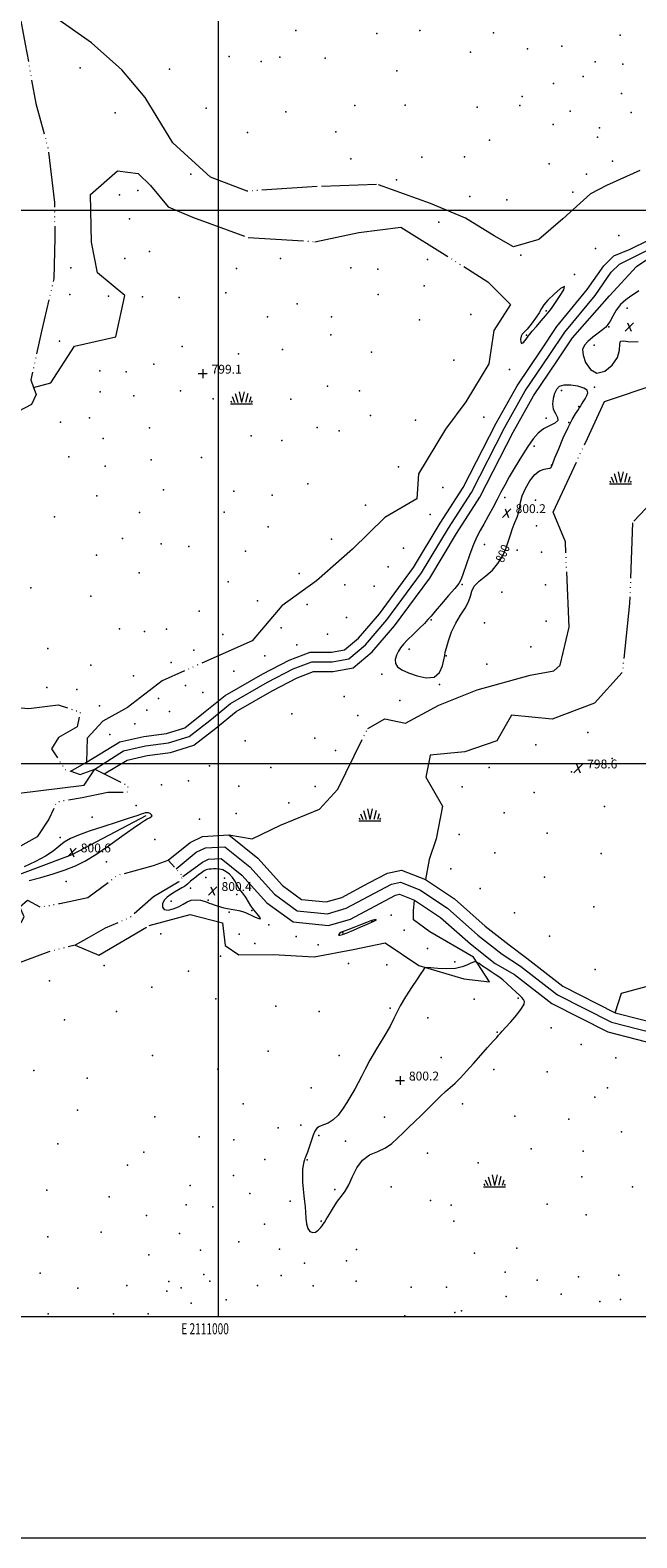
# Model space of a CAD drawing. Extents: x 2109800 to 2112700, y 294800 to 297700.
# Drawn here: x 2110830 to 2111378, y 294800 to 296163 of the extents above; entities that cross this region are included whole.
import ezdxf
from ezdxf.enums import TextEntityAlignment as Align

# ---------------------------------------------------------------- set-up
doc = ezdxf.new("R2010")
doc.units = 0
doc.header["$MEASUREMENT"] = 0
doc.linetypes.add('rvrstm', pattern=[117.1, 50, -3.9, 0.5, -3.9, 0.5, -3.9, 0.5, -3.9, 50])
for name, color, linetype, lineweight in [('BREAKLINE DTM HARD', 7, 'Continuous', 0), ('CONTOUR INDEX', 41, 'Continuous', 13), ('CONTOUR INDEX LABEL', 244, 'Continuous', 0), ('GRID LINE', 7, 'Continuous', 0), ('GRID TEXT', 7, 'Continuous', 0), ('LAKE', 132, 'rvrstm', 13), ('MARSH - SWAMP OUTLINE', 122, 'rvrstm', 0), ('MARSH - SWAMP SYMBOL', 171, 'Continuous', 0), ('SPOT ELEVATION', 7, 'Continuous', 0), ('SPOT ELEVATION DTM', 2, 'Continuous', 13), ('SPOT ELEVATION OBSCURED', 1, 'Continuous', 13), ('STREAM - RIVER CENTERLINE', 11, 'Continuous', 0), ('STREAM - RIVER DOUBLE LINE', 5, 'Continuous', 0)]:
    doc.layers.add(name, color=color, linetype=linetype, lineweight=lineweight)
doc.styles.add('Style-WORKING', font='WORKING.shx')

# ---------------------------------------------------------------- blocks, each defined once
blk = doc.blocks.new('SWAMP')
at = {"layer": 'MARSH - SWAMP SYMBOL'}
for p, q in [((-9.9, 0), (10.1, 0)), ((-9.6, 2.7), (-8.8, 1.2)), ((-8.4, 6.4), (-6.1, 1.2)), ((-5.7, 9.2), (-3.1, 1.2)), ((-2.1, 10.8), (0, 1.2)), ((2.4, 10.8), (0.1, 1.2)), ((5.8, 9.3), (3.7, 1.2)), ((8.6, 6.2), (7, 1.2)), ((9.7, 2.5), (8.9, 1.2))]:
    blk.add_line(p, q, dxfattribs=at)
blk = doc.blocks.new('HSPOT')
at = {"layer": 'SPOT ELEVATION OBSCURED'}
for p, q in [((-4, 0), (4, 0)), ((0, 4), (0, -4))]:
    blk.add_line(p, q, dxfattribs=at)
blk = doc.blocks.new('SPOT')
at = {"layer": 'SPOT ELEVATION'}
for p, q in [((-3.9, -3.9), (3.8, 3.8)), ((-1.6, 3.8), (1.7, -3.9))]:
    blk.add_line(p, q, dxfattribs=at)

msp = doc.modelspace()

# ---------------------------------------------------------------- linework, layer by layer
at = {"layer": 'BREAKLINE DTM HARD'}
msp.add_polyline3d([(2110739.57, 295389.02, 800.21), (2110801.96, 295393.15, 800.33), (2110867.89, 295417.67, 800.67), (2110935.02, 295452.95, 800.1)], dxfattribs=at)
at = {"layer": 'CONTOUR INDEX', "elevation": 800, "flags": 128}
for points in [[(2111289.99, 295907.506), (2111286.706, 295902.537), (2111282.781, 295897.18), (2111279.107, 295892.685), (2111276.397, 295889.913), (2111274.629, 295888.162), (2111273.6, 295886.338), (2111273.153, 295883.73), (2111273.308, 295881.148), (2111274.129, 295879.785), (2111275.598, 295880.453), (2111277.355, 295882.443), (2111278.953, 295884.668), (2111280.15, 295886.374), (2111281.503, 295888.142), (2111283.771, 295890.889), (2111287.418, 295895.183), (2111291.72, 295900.212), (2111295.662, 295904.82), (2111298.562, 295908.272), (2111301.086, 295911.523), (2111304.234, 295915.954), (2111308.468, 295922.247), (2111312.091, 295928.306), (2111312.861, 295931.34), (2111309.358, 295929.46), (2111303.425, 295924.395), (2111297.722, 295918.778), (2111294.221, 295914.594), (2111292.135, 295911.25), (2111289.99, 295907.506)], [(2111379.983, 295927.473), (2111376.99, 295925.335), (2111372.867, 295922.673), (2111368.111, 295919.318), (2111363.463, 295915.067), (2111359.528, 295909.908), (2111356.38, 295904.592), (2111353.953, 295900.06), (2111352.071, 295896.943), (2111350.092, 295894.639), (2111347.26, 295892.235), (2111343.11, 295889.054), (2111338.341, 295885.368), (2111333.943, 295881.681), (2111330.784, 295878.264), (2111329.243, 295874.441), (2111329.575, 295869.3), (2111331.953, 295862.526), (2111336.219, 295856.191), (2111342.128, 295852.964), (2111349.196, 295854.717), (2111355.975, 295860.142), (2111360.773, 295867.135), (2111362.535, 295873.791), (2111362.734, 295879.009), (2111363.477, 295881.885), (2111366.482, 295882.036), (2111371.908, 295881.145), (2111379.526, 295881.414)], [(2111316.028, 295803.84), (2111319.749, 295811.049), (2111322.726, 295816.046), (2111324.878, 295819.307), (2111326.224, 295821.35), (2111327.183, 295822.849), (2111328.27, 295824.522), (2111329.842, 295826.896), (2111331.614, 295829.738), (2111333.137, 295832.628), (2111333.914, 295835.222), (2111333.25, 295837.485), (2111330.397, 295839.461), (2111325.021, 295841.119), (2111318.435, 295842.14), (2111312.363, 295842.134), (2111308.133, 295840.801), (2111305.485, 295838.216), (2111303.761, 295834.549), (2111302.492, 295830.029), (2111301.953, 295825.137), (2111302.61, 295820.415), (2111304.566, 295816.306), (2111306.487, 295812.86), (2111306.676, 295810.023), (2111303.958, 295807.665), (2111299.234, 295805.34), (2111293.921, 295802.52), (2111289.105, 295798.705), (2111284.529, 295793.494), (2111279.604, 295786.513), (2111273.966, 295777.68), (2111268.152, 295768.089), (2111262.926, 295759.127), (2111258.813, 295751.768), (2111255.376, 295745.344), (2111251.94, 295738.776), (2111248.019, 295731.319), (2111243.877, 295723.574), (2111239.968, 295716.48), (2111236.612, 295710.586), (2111233.589, 295704.894), (2111230.547, 295698.019), (2111227.266, 295689.142), (2111224.062, 295679.714), (2111221.386, 295671.754), (2111219.416, 295666.594), (2111217.252, 295662.832), (2111213.722, 295658.378), (2111208.126, 295651.801), (2111201.657, 295644.29), (2111195.98, 295637.687), (2111192.239, 295633.282), (2111189.489, 295630.134), (2111186.263, 295626.75), (2111181.536, 295622.058), (2111176.058, 295616.69), (2111171.022, 295611.702), (2111167.335, 295607.856), (2111164.761, 295604.736), (2111162.775, 295601.632), (2111161.041, 295598.028), (2111159.968, 295594.189), (2111160.151, 295590.576), (2111162.1, 295587.513), (2111165.993, 295584.782), (2111171.926, 295582.028), (2111179.703, 295579.198), (2111187.982, 295577.44), (2111195.13, 295578.201), (2111199.905, 295582.33), (2111202.614, 295588.269), (2111203.955, 295593.858), (2111204.601, 295597.595), (2111205.137, 295600.606), (2111206.125, 295604.672), (2111208.021, 295611.058), (2111210.854, 295618.96), (2111214.547, 295627.054), (2111218.884, 295634.274), (2111223.091, 295640.576), (2111226.255, 295646.173), (2111227.872, 295651.261), (2111229.067, 295655.984), (2111231.373, 295660.475), (2111235.857, 295664.897), (2111241.718, 295669.557), (2111247.685, 295674.795), (2111252.722, 295680.829), (2111256.715, 295687.38), (2111259.783, 295694.046), (2111262.089, 295700.486), (2111263.978, 295706.612), (2111265.84, 295712.394), (2111267.929, 295717.807), (2111269.963, 295722.831), (2111271.521, 295727.445), (2111272.391, 295731.751), (2111273.183, 295736.326), (2111274.713, 295741.869), (2111277.577, 295748.711), (2111281.483, 295755.723), (2111285.92, 295761.41), (2111290.386, 295764.686), (2111294.415, 295766.107), (2111297.55, 295766.639), (2111299.48, 295767.088), (2111300.481, 295767.614), (2111300.974, 295768.215), (2111301.401, 295769.106), (2111302.305, 295771.352), (2111304.25, 295776.235), (2111307.579, 295784.455), (2111311.757, 295794.391), (2111316.028, 295803.84)], [(2110829.287, 295394.268), (2110839.653, 295397.105), (2110850.996, 295400.385), (2110861.775, 295403.85), (2110870.969, 295407.425), (2110879.625, 295411.77), (2110889.306, 295417.726), (2110900.942, 295425.687), (2110912.934, 295434.24), (2110923.048, 295441.524), (2110929.647, 295446.151), (2110933.48, 295448.626), (2110935.891, 295449.929), (2110937.933, 295450.897), (2110939.496, 295451.791), (2110940.177, 295452.729), (2110939.723, 295453.768), (2110938.481, 295454.732), (2110936.947, 295455.383), (2110935.505, 295455.547), (2110934.091, 295455.306), (2110932.528, 295454.805), (2110930.433, 295454.091), (2110926.594, 295452.824), (2110919.592, 295450.567), (2110908.676, 295447.081), (2110895.765, 295442.914), (2110883.443, 295438.813), (2110873.737, 295435.322), (2110866.441, 295432.174), (2110860.788, 295428.9), (2110855.934, 295425.127), (2110850.718, 295420.857), (2110843.899, 295416.191), (2110834.77, 295411.311), (2110824.754, 295406.738)], [(2110975.679, 295376.519), (2110979.805, 295376.847), (2110983.914, 295376.341), (2110987.424, 295375.483), (2110989.947, 295374.66), (2110991.882, 295373.883), (2110993.827, 295373.072), (2110996.244, 295372.172), (2110999.057, 295371.233), (2111002.059, 295370.335), (2111005.094, 295369.539), (2111008.224, 295368.842), (2111011.564, 295368.226), (2111015.152, 295367.661), (2111018.714, 295367.068), (2111021.898, 295366.358), (2111024.504, 295365.446), (2111026.953, 295364.274), (2111029.82, 295362.79), (2111033.369, 295361.079), (2111036.622, 295359.772), (2111038.295, 295359.635), (2111037.51, 295361.205), (2111035.037, 295364.095), (2111032.052, 295367.684), (2111029.49, 295371.432), (2111027.312, 295375.096), (2111025.233, 295378.513), (2111023.042, 295381.587), (2111020.819, 295384.49), (2111018.716, 295387.463), (2111016.816, 295390.67), (2111014.924, 295393.966), (2111012.775, 295397.128), (2111010.18, 295399.943), (2111007.251, 295402.232), (2111004.174, 295403.827), (2111001.127, 295404.634), (2110998.249, 295404.861), (2110995.665, 295404.792), (2110993.479, 295404.66), (2110991.684, 295404.491), (2110990.248, 295404.257), (2110989.093, 295403.915), (2110987.952, 295403.346), (2110986.512, 295402.415), (2110984.551, 295401.032), (2110982.205, 295399.306), (2110979.701, 295397.388), (2110977.26, 295395.438), (2110975.083, 295393.62), (2110973.365, 295392.103), (2110972.179, 295390.978), (2110971.097, 295390.027), (2110969.567, 295388.954), (2110967.181, 295387.531), (2110964.102, 295385.791), (2110960.636, 295383.837), (2110957.1, 295381.724), (2110953.853, 295379.324), (2110951.265, 295376.463), (2110949.706, 295373.136), (2110949.551, 295370.017), (2110951.175, 295367.951), (2110954.721, 295367.558), (2110959.394, 295368.573), (2110964.168, 295370.507), (2110968.268, 295372.856), (2110971.939, 295375.054), (2110975.679, 295376.519)], [(2111139.926, 295357.079), (2111141.27, 295357.696), (2111142.52, 295358.356), (2111143.06, 295358.814), (2111142.481, 295358.894), (2111141.192, 295358.694), (2111139.805, 295358.377), (2111138.663, 295358.026), (2111137.015, 295357.393), (2111133.84, 295356.15), (2111128.562, 295354.126), (2111122.398, 295351.789), (2111117.014, 295349.768), (2111113.648, 295348.514), (2111111.847, 295347.79), (2111110.732, 295347.179), (2111109.645, 295346.382), (2111108.819, 295345.556), (2111108.708, 295344.973), (2111109.737, 295344.89), (2111112.214, 295345.512), (2111116.421, 295347.032), (2111122.333, 295349.482), (2111128.72, 295352.261), (2111134.05, 295354.606), (2111137.216, 295355.966), (2111138.829, 295356.626), (2111139.926, 295357.079)], [(2111254.215, 295255.368), (2111255.047, 295256.294), (2111256.556, 295257.969), (2111259.504, 295261.244), (2111264.262, 295266.57), (2111269.646, 295272.829), (2111274.085, 295278.508), (2111276.375, 295282.46), (2111276.783, 295285.004), (2111275.948, 295286.826), (2111274.387, 295288.558), (2111272.132, 295290.613), (2111269.099, 295293.349), (2111265.298, 295296.947), (2111261.131, 295300.884), (2111257.095, 295304.46), (2111253.536, 295307.184), (2111250.189, 295309.396), (2111246.634, 295311.646), (2111242.645, 295314.297), (2111238.765, 295316.97), (2111235.73, 295319.098), (2111234.034, 295320.269), (2111233.214, 295320.689), (2111232.568, 295320.719), (2111231.502, 295320.618), (2111229.857, 295320.238), (2111227.583, 295319.33), (2111224.553, 295317.788), (2111220.326, 295316.09), (2111214.387, 295314.855), (2111206.618, 295314.525), (2111198.509, 295314.826), (2111191.948, 295315.304), (2111188.294, 295315.557), (2111186.775, 295315.388), (2111186.09, 295314.654), (2111185.074, 295313.114), (2111183.107, 295310.156), (2111179.707, 295305.068), (2111174.699, 295297.555), (2111169.133, 295288.968), (2111164.37, 295281.071), (2111161.278, 295275.016), (2111158.768, 295269.499), (2111155.261, 295262.605), (2111149.698, 295253.06), (2111143.104, 295242.166), (2111137.022, 295231.867), (2111132.599, 295223.635), (2111129.392, 295217.059), (2111126.558, 295211.257), (2111123.417, 295205.491), (2111119.923, 295199.611), (2111116.19, 295193.612), (2111112.304, 295187.598), (2111108.23, 295182.106), (2111103.903, 295177.781), (2111099.359, 295175.035), (2111095.035, 295173.356), (2111091.467, 295171.998), (2111089.01, 295170.272), (2111087.286, 295167.714), (2111085.738, 295163.916), (2111083.955, 295158.75), (2111082.124, 295153.202), (2111080.579, 295148.534), (2111079.567, 295145.682), (2111078.975, 295144.255), (2111078.604, 295143.533), (2111078.276, 295142.85), (2111077.904, 295141.768), (2111077.424, 295139.903), (2111076.821, 295136.945), (2111076.277, 295132.872), (2111076.023, 295127.737), (2111076.217, 295121.694), (2111076.735, 295115.313), (2111077.382, 295109.27), (2111077.99, 295104.032), (2111078.504, 295099.246), (2111078.895, 295094.356), (2111079.204, 295089.032), (2111079.736, 295083.854), (2111080.866, 295079.634), (2111082.834, 295077.017), (2111085.353, 295076.001), (2111088.006, 295076.417), (2111090.422, 295078.005), (2111092.435, 295080.135), (2111093.926, 295082.083), (2111094.908, 295083.429), (2111095.914, 295084.966), (2111097.606, 295087.79), (2111100.443, 295092.602), (2111104.06, 295098.518), (2111107.886, 295104.259), (2111111.467, 295108.97), (2111114.809, 295113.493), (2111118.034, 295119.094), (2111121.34, 295126.541), (2111125.229, 295134.607), (2111130.28, 295141.57), (2111136.807, 295146.218), (2111144.059, 295149.395), (2111151.021, 295152.456), (2111156.938, 295156.453), (2111162.094, 295161.219), (2111167.033, 295166.28), (2111172.205, 295171.29), (2111177.694, 295176.413), (2111183.49, 295181.936), (2111189.515, 295187.984), (2111195.425, 295194.014), (2111200.807, 295199.316), (2111205.409, 295203.448), (2111209.604, 295207.032), (2111213.926, 295210.957), (2111218.817, 295215.932), (2111224.35, 295221.952), (2111230.508, 295228.83), (2111237.121, 295236.239), (2111243.416, 295243.288), (2111248.469, 295248.944), (2111251.626, 295252.476), (2111253.309, 295254.358), (2111254.215, 295255.368)]]:
    msp.add_lwpolyline(points, dxfattribs=at)
at = {"layer": 'GRID LINE', "flags": 128}
for points in [[(2109800, 294800), (2112700, 294800), (2112700, 297700), (2109800, 297700), (2109800, 294800)], [(2110000, 295000), (2112500, 295000), (2112500, 297500), (2110000, 297500), (2110000, 295000)], [(2111000, 297500), (2111000, 295000)], [(2112500, 296000), (2110000, 296000)], [(2110000, 295500), (2112500, 295500)]]:
    msp.add_lwpolyline(points, dxfattribs=at)
at = {"layer": 'LAKE', "elevation": 799.08, "flags": 128}
msp.add_lwpolyline([(2110363.73, 296163.29), (2110363.83, 296163.21), (2110377.8, 296166.61), (2110403.1, 296193.66), (2110419.32, 296220.77), (2110437.57, 296236), (2110447.32, 296233.84), (2110456.97, 296215.64), (2110483.44, 296208.49), (2110504.4, 296211.84), (2110533.66, 296205.37), (2110541.29, 296198.34), (2110548.21, 296189.23), (2110569.17, 296193.98), (2110578.28, 296200.2), (2110574.92, 296219.76), (2110567.38, 296240.04), (2110551.38, 296247.82), (2110534.61, 296244.44), (2110526.28, 296251.47), (2110532.02, 296275.86), (2110545.64, 296330.89), (2110574.32, 296341.87), (2110593.8, 296332.67), (2110608.97, 296304.66), (2110612.36, 296289.29), (2110620.61, 296270.4), (2110635.94, 296268.2), (2110654.03, 296259.71), (2110660.98, 296254.78), (2110667.89, 296244.27), (2110673.43, 296238.66), (2110681.84, 296244.18), (2110668.78, 296274.97), (2110651, 296330.21), (2110642.92, 296374.92), (2110627.07, 296406.42), (2110607.26, 296472.14), (2110588.82, 296532.97), (2110579.12, 296543.5), (2110576.44, 296560.96), (2110568.26, 296591.71), (2110550.35, 296627.42), (2110536.44, 296634.49), (2110529.48, 296635.93), (2110531.66, 296650.57), (2110540.02, 296647.72), (2110549.07, 296644.87), (2110565.9, 296657.32), (2110580.65, 296671.88), (2110582.18, 296693.5), (2110563.42, 296706.18), (2110555.09, 296712.52), (2110552.42, 296730.68), (2110564.56, 296773.16), (2110569.59, 296796.15), (2110581.66, 296828.87), (2110591.83, 296890.21), (2110597.49, 296902.04), (2110607.47, 296934.07), (2110619.32, 296954.75), (2110642.55, 296952.33), (2110668.17, 296968.6), (2110699.4, 296976.9), (2110725.07, 297000.55), (2110750.55, 296995.28), (2110778.87, 296991.13), (2110799.29, 296992.7), (2110808.28, 296979.6), (2110860.94, 296970.19), (2110883.98, 296964.37), (2110922.34, 296960.64), (2110952.97, 296950.67), (2110972.48, 296945.66), (2110984.98, 296936.5), (2110989.69, 296909.96), (2110999.32, 296888.26), (2111006.28, 296884.73), (2111018.19, 296892.33), (2111026.61, 296899.25), (2111044.13, 296912.4), (2111053.26, 296921.41), (2111060.24, 296920.67), (2111076.98, 296905.56), (2111098.39, 296886.23), (2111140.7, 296846.88), (2111156, 296838.4), (2111169.98, 296842.5), (2111183.25, 296844.51), (2111211.75, 296828.27), (2111231.92, 296817.68), (2111238.08, 296798.8), (2111250.57, 296788.95), (2111316.6, 296748.05), (2111324.2, 296736.14), (2111333.93, 296731.19), (2111343.01, 296731.83), (2111352.11, 296737.35), (2111368.18, 296740.04), (2111384.14, 296726.68), (2111389.69, 296721.06), (2111403.57, 296709.1), (2111412.57, 296697.88), (2111422.98, 296690.14), (2111432.78, 296694.26), (2111448.16, 296699.74), (2111458.65, 296702.47), (2111471.88, 296698.2), (2111480.91, 296692.55), (2111481.55, 296683.48), (2111473.13, 296676.56), (2111470.3, 296670.29), (2111477.88, 296655.59), (2111478.48, 296639.54), (2111483.38, 296635.63), (2111488.19, 296631.8), (2111505.74, 296637.3), (2111525.71, 296632.77), (2111544.99, 296619.5), (2111570.52, 296605.56), (2111601.76, 296603.45), (2111617.38, 296602.08), (2111620.45, 296595.18), (2111619.76, 296585.19), (2111615.31, 296576.47), (2111587.13, 296569.8), (2111555.87, 296568.78), (2111512.08, 296565.98), (2111486.39, 296568.31), (2111483.45, 296568.42), (2111463.37, 296569.16), (2111448.03, 296572.05), (2111431.94, 296565.88), (2111423.56, 296563.84), (2111398.52, 296575.86), (2111381.05, 296572.49), (2111359.44, 296576.12), (2111332.32, 296590.94), (2111310.73, 296596.67), (2111269.69, 296616.47), (2111246.04, 296628.49), (2111218.94, 296645.41), (2111213.46, 296661.49), (2111204.47, 296673.41), (2111185.7, 296684.7), (2111159.33, 296706.5), (2111146.8, 296711.47), (2111128.77, 296728.33), (2111119.11, 296745.14), (2111097.63, 296769), (2111087.93, 296779.53), (2111068.49, 296795.01), (2111015.67, 296827.45), (2110963.53, 296856.4), (2110921.79, 296876.21), (2110892.53, 296884.07), (2110857.65, 296885), (2110820.68, 296886.63), (2110768.34, 296885.58), (2110733.44, 296883.71), (2110726.44, 296880.96), (2110719.43, 296875.43), (2110713.02, 296855.93), (2110712.37, 296845.52), (2110711.46, 296830.82), (2110705.66, 296797.37), (2110684.48, 296759.13), (2110676, 296741.74), (2110677.76, 296690.09), (2110680.9, 296637.74), (2110695.17, 296577.63), (2110713.1, 296545.42), (2110733.01, 296494.35), (2110740.37, 296446.16), (2110766.4, 296371.33), (2110772.63, 296363.61), (2110780.34, 296369.84), (2110788.15, 296390.03), (2110792.46, 296409.54), (2110814.82, 296413.58), (2110841.2, 296392.47), (2110856.43, 296374.23), (2110857.66, 296349.1), (2110844.96, 296327.56), (2110834.37, 296307.39), (2110823.86, 296301.18), (2110800.22, 296313.89), (2110781.43, 296321.69), (2110775.13, 296318.94), (2110774.34, 296304.29), (2110781.18, 296283.31), (2110789.33, 296249.77), (2110791.9, 296214.86), (2110802.34, 296210.61), (2110818.93, 296186.77), (2110819.99, 296181.05), (2110825.67, 296150.45), (2110835.09, 296096.66), (2110846, 296057.51), (2110851.96, 296007.23), (2110852.45, 295975.13), (2110851.51, 295938.15), (2110840.74, 295892.17), (2110830.68, 295846.88), (2110833.19, 295839.94), (2110835.48, 295833.59), (2110831.23, 295824.55), (2110819.33, 295818.34), (2110806.67, 295803.08), (2110789.01, 295769.7), (2110765.07, 295736.36), (2110729.92, 295696.12), (2110696.25, 295669.12), (2110677.99, 295651.1), (2110670.22, 295635.8), (2110675.78, 295632.97), (2110686.24, 295631.51), (2110692.47, 295623.79), (2110692.41, 295615.42), (2110677.06, 295614.12), (2110663.1, 295613.51), (2110651.2, 295608.71), (2110646.28, 295602.46), (2110643.41, 295589.92), (2110636.38, 295582.29), (2110637.01, 295571.82), (2110642.74, 295564.68), (2110653.02, 295566.83), (2110668.37, 295564.94), (2110686.51, 295565.22), (2110716.28, 295548.92), (2110737.28, 295539.07), (2110758.14, 295529.16), (2110789.54, 295528.96), (2110794.49, 295539.39), (2110805.04, 295551.89), (2110828.75, 295549.64), (2110855.29, 295552.96), (2110875.48, 295546.55), (2110872.61, 295533.31), (2110855.8, 295523.65), (2110849.45, 295513.22), (2110861.19, 295495), (2110866.89, 295492.97), (2110875.12, 295490.03), (2110888.41, 295494.83), (2110896.92, 295490.6), (2110918.31, 295479.98), (2110917.58, 295473.7), (2110900.13, 295473.82), (2110877.07, 295469.08), (2110854.02, 295465.04), (2110846.94, 295449.74), (2110836.37, 295433.76), (2110800.66, 295413.76), (2110760.83, 295405.64), (2110729.41, 295402.35), (2110716.77, 295389.88), (2110715.34, 295384.3), (2110721.58, 295378.68), (2110735.53, 295377.2), (2110749.47, 295375.01), (2110759.24, 295374.95), (2110760.57, 295365.87), (2110752.14, 295356.15), (2110755.55, 295344.97), (2110766.74, 295348.38), (2110782.2, 295365.03), (2110790.6, 295369.16), (2110802.46, 295369.09), (2110801.72, 295362.81), (2110798.17, 295352.37), (2110805.11, 295346.74), (2110821.92, 295356.4), (2110824.74, 295361.27), (2110820.61, 295370.36), (2110827.63, 295376.6), (2110839.45, 295370.24), (2110856.92, 295373.62), (2110882.07, 295379.04), (2110909.42, 295399.09), (2110941.57, 295407.96), (2110954.86, 295412.76), (2110961.86, 295404.92), (2110968.02, 295398.02), (2110964.5, 295393.16), (2110941.38, 295379.35), (2110921.03, 295361.34), (2110897.94, 295351.03), (2110883.23, 295342.75), (2110870.63, 295335.85), (2110846.86, 295329.73), (2110815.39, 295318.07), (2110789.52, 295309.86), (2110765.74, 295301.64), (2110738.5, 295298.33), (2110733.54, 295286.5), (2110718.82, 295275.43), (2110687.4, 295272.84), (2110663.74, 295282.77), (2110637.31, 295295.5), (2110624.1, 295302.56), (2110599.78, 295319.47), (2110595.69, 295333.45), (2110600.69, 295352.26), (2110619.64, 295368.88), (2110636.41, 295371.56), (2110644.01, 295360.35), (2110655.06, 295342.83), (2110673.13, 295332.25), (2110682.93, 295336.37), (2110687.2, 295348.9), (2110693.54, 295358.63), (2110700.53, 295360.68), (2110703.4, 295372.52), (2110693.66, 295377.47), (2110679.68, 295373.37), (2110669.94, 295378.32), (2110672.84, 295395.05), (2110679.86, 295401.28), (2110683.38, 295406.15), (2110683.42, 295411.73), (2110675.04, 295411.78), (2110660.36, 295406.99), (2110630.28, 295396.02), (2110610.68, 295386.38), (2110593.96, 295390.68), (2110561.9, 295395.77), (2110546.57, 295399.36), (2110532.62, 295399.45), (2110527.73, 295398.78), (2110524.25, 295400.2), (2110527.76, 295402.97), (2110536.16, 295407.1), (2110546.66, 295412.62), (2110547.4, 295419.59), (2110539.74, 295422.43), (2110525.08, 295420.43), (2110511.82, 295420.52), (2110498.58, 295422.7), (2110483.98, 295431.16), (2110468.02, 295445.22), (2110443.85, 295483.76), (2110398.8, 295530.8), (2110354.46, 295579.93), (2110339.88, 295591.19), (2110321.86, 295610.85), (2110306.55, 295617.23), (2110286.36, 295622.94), (2110264.13, 295639.13), (2110220.43, 295679.19), (2110180.26, 295724.81), (2110164.34, 295745.14), (2110144.9, 295759.92), (2110129.66, 295776.77), (2110113.24, 295827.12), (2110114.1, 295852.93), (2110132.43, 295881.42), (2110156.31, 295904.99), (2110173.13, 295917.44), (2110185.8, 295934.1), (2110190.79, 295950.82), (2110189.53, 295971.76), (2110186.83, 295985.03), (2110184.76, 295989.23), (2110206.51, 296007.23), (2110216.89, 295993.91), (2110227.28, 295991.56), (2110246.25, 296001.39), (2110270.85, 296029.84), (2110282.76, 296036.05), (2110300.21, 296037.33), (2110312.18, 296054.7), (2110329.02, 296067.84), (2110336.17, 296077.57), (2110339.4, 296096.07), (2110339.13, 296120.81), (2110335, 296129.91), (2110331.17, 296133.79)], dxfattribs=at)
at = {"layer": 'MARSH - SWAMP OUTLINE'}
for points in [[(2111381.04, 296036.01, 799.7), (2111350.9, 296022.59, 799.7), (2111336.31, 296014.96, 799.7), (2111311.3, 295992.44, 798.87), (2111289.63, 295973.87, 798.87), (2111266.91, 295967.22, 798.87), (2111249.4, 295976.97, 798.87), (2111223.42, 295993.01, 798.87), (2111191.76, 296006.26, 798.87), (2111143.12, 296023.58, 798.87), (2111089.24, 296021.66, 798.87), (2111026.28, 296017.54, 798.87), (2110992.92, 296030.23, 798.87), (2110959.1, 296061.06, 798.87), (2110933.86, 296102.04, 798.87), (2110913.04, 296127.12, 798.87), (2110885.42, 296151.68, 798.87), (2110853.25, 296174, 798.87), (2110837.99, 296181.47, 798.87), (2110819.99, 296181.05, 799.08)], [(2110833.19, 295839.94, 799.08), (2110848.84, 295844.06, 799.27), (2110870.03, 295877.38, 798.87), (2110907.51, 295885.64, 798.87), (2110915.69, 295923, 798.87), (2110890.87, 295943.58, 798.87), (2110885.38, 295971.39, 798.87), (2110884.53, 296014.49, 798.87), (2110909.05, 296035.87, 798.87), (2110927.74, 296033.48, 798.87), (2110938.87, 296022.58, 798.87), (2110954.76, 296003.26, 798.87), (2110976.81, 295994.04, 798.87), (2111027.15, 295975.57, 798.87), (2111087.22, 295971.78, 798.87), (2111126.96, 295980.03, 798.87), (2111164.98, 295984.89, 798.87), (2111243.47, 295935.62, 798.87), (2111264.05, 295914.88, 798.87), (2111249.12, 295891.43, 799.59), (2111244.39, 295861.42, 799.59), (2111223.75, 295826.97, 799.59), (2111205.45, 295802.14, 799.59), (2111180.81, 295762.05, 799.59), (2111179.53, 295739.38, 799.59), (2111150.51, 295722.56, 799.59), (2111121.4, 295693.83, 799.59), (2111088.9, 295665.13, 798.85), (2111057.57, 295642.65, 798.63), (2111030.72, 295611.08, 798.74), (2110949.41, 295574.75, 798.74), (2110918.07, 295550.58, 798.74), (2110895.88, 295538.25, 798.74), (2110881.61, 295523.03, 798.74), (2110880.9, 295501.39, 799.08)], [(2111009.43, 295435.43, 799.14), (2111030.69, 295431.92, 799.08), (2111056.29, 295444.23, 799.08), (2111091.53, 295458.74, 799.08), (2111108.09, 295476.77, 799.08), (2111135.09, 295531.59, 799.08), (2111150.46, 295540.56, 799.08), (2111169.29, 295536.6, 799.08), (2111199.3, 295552.72, 799.36), (2111233.97, 295566.67, 799.36), (2111281.68, 295579.97, 799.36), (2111303.25, 295583.8, 799.36), (2111308.95, 295588.86, 799.36), (2111317.11, 295623.39, 799.36), (2111313.64, 295700.52, 799.19), (2111302.48, 295727.24, 799.02), (2111333.53, 295793.94, 798.4), (2111349.05, 295827.29, 798.57), (2111420.07, 295851.21, 798.57)], [(2111409.82, 295755.46, 798.57), (2111374.42, 295717.7, 798.57), (2111371.68, 295644.58, 798.57), (2111365.04, 295582.26, 798.57), (2111339.91, 295554.64, 798.57), (2111301.83, 295540.15, 798.57), (2111265, 295543.79, 798.57), (2111251.81, 295520.63, 798.57), (2111222.83, 295510.61, 798.57), (2111191.33, 295507.5, 799.08), (2111191.05, 295505.72, 799.08), (2111187.53, 295487.6, 799.08), (2111202.67, 295461.42, 799.08), (2111196.81, 295431.98, 799.08), (2111190.45, 295413.31, 799.08), (2111187.11, 295395.2, 799.33)], [(2110870.63, 295335.85, 799.08), (2110892.11, 295326.64, 799.08), (2110937.65, 295353.56, 799.08), (2110974.56, 295363.52, 799.08), (2111003.99, 295355.96, 799.48), (2111006.13, 295335.54, 799.48), (2111018.55, 295326.95, 799.19), (2111049.73, 295327.32, 799.08), (2111086.57, 295325.38, 799.08), (2111121.76, 295331.95, 799.08), (2111150.72, 295338, 799.08), (2111181.2, 295317.39, 799.93), (2111221.94, 295305.22, 800.44), (2111245.17, 295302.8, 800.55), (2111230.57, 295325.01, 799.87), (2111191.04, 295347.95, 799.65), (2111176.37, 295358.81, 799.53), (2111176.42, 295366.75, 799.42), (2111177.32, 295376.49, 799.34)], [(2111358.68, 295274.77, 799.46), (2111364.44, 295292.53, 798.53), (2111394.5, 295300.49, 798.53)]]:
    msp.add_polyline3d(points, dxfattribs=at)
at = {"layer": 'SPOT ELEVATION DTM'}
for p in [(2111070.07, 296162.73, 798.66), (2111143.43, 296159.9, 798.88), (2111182.05, 296162.61, 799.04), (2111248.72, 296160.65, 799.18), (2111363.17, 296158.62, 799.34), (2111227.87, 296143.25, 799.21), (2111279.46, 296146.11, 799.26), (2111310.34, 296148.55, 799.3), (2110875.38, 296128.84, 798.94), (2110955.88, 296127.75, 798.8), (2111009.82, 296139.31, 798.72), (2111038.7, 296134.59, 798.7), (2111055.74, 296138.44, 798.69), (2111096.55, 296137.61, 798.7), (2111340.62, 296134.22, 799.37), (2111365.6, 296132.4, 799.41), (2111161.33, 296126.33, 798.95), (2111302.84, 296114.89, 799.38), (2111329.63, 296121.1, 799.4), (2111274.45, 296103.06, 799.38), (2111364.22, 296105.82, 799.48), (2110906.87, 296088.38, 798.93), (2110989.1, 296092.39, 798.83), (2111061.09, 296089.09, 798.77), (2111123.49, 296094.92, 798.8), (2111168.85, 296095.19, 798.98), (2111233.8, 296093.39, 799.24), (2111272.6, 296094.78, 799.39), (2111318.09, 296089.68, 799.47), (2111373.01, 296088.42, 799.54), (2111302.67, 296077.61, 799.48), (2111344.46, 296074.8, 799.54), (2111026.38, 296070.6, 798.84), (2111106.33, 296071.22, 798.8), (2111245.18, 296063.51, 799.28), (2111342.56, 296066.3, 799.57), (2111119.77, 296046.75, 798.83), (2111183.85, 296048.04, 799.04), (2111222.4, 296048.35, 799.19), (2110975.11, 296032.95, 798.87), (2111298.9, 296042.19, 799.49), (2111332.86, 296032.89, 799.63), (2111356.18, 296044.65, 799.64), (2111161.04, 296027.77, 798.94), (2110910.92, 296014.09, 798.87), (2110927.39, 296017.95, 798.87), (2111227.27, 296012.6, 799.09), (2111260.7, 296009.55, 799.26), (2111320.28, 296016.53, 799.58), (2110919.86, 295992.49, 798.87), (2111199.34, 295989.54, 798.9), (2111340.88, 295965.68, 799.87), (2111361.93, 295977.45, 799.76), (2110915.55, 295956.59, 798.87), (2110937.81, 295962.89, 798.87), (2111056.26, 295956.45, 798.92), (2111188.92, 295955.59, 799.09), (2111273.42, 295959.58, 798.9), (2110866.87, 295948.07, 798.99), (2111016.51, 295947.64, 798.91), (2111119.7, 295948.1, 798.98), (2111144.07, 295946.81, 799.01), (2111322.01, 295941.99, 799.99), (2110865.86, 295924.11, 798.98), (2111006.73, 295925.59, 798.94), (2111144.49, 295924.13, 799.09), (2111185.93, 295931.8, 799.23), (2110900.72, 295922.59, 798.87), (2110931.67, 295921.95, 798.87), (2110964.75, 295921.33, 798.89), (2111071.3, 295915.53, 799.04), (2111369.44, 295911.63, 800.78), (2111044.58, 295903.8, 799.05), (2111102.41, 295903.99, 799.07), (2111181.76, 295901.21, 799.26), (2111228.28, 295906.01, 799.47), (2111296.29, 295909.27, 800.16), (2111101.73, 295887.55, 799.11), (2111278.57, 295887.27, 800.1), (2111352.89, 295894.73, 800.1), (2110856.53, 295881.88, 798.98), (2110967.3, 295877.09, 798.98), (2111018.28, 295870.52, 799.07), (2111057.99, 295874.23, 799.13), (2111138.48, 295872.01, 799.23), (2111339.74, 295878.37, 800.61), (2110893.05, 295854.98, 799.01), (2110941.93, 295861.13, 798.97), (2111212.71, 295864.72, 799.47), (2111263.06, 295856.19, 799.82), (2110916.69, 295854.17, 798.89), (2110893.3, 295835.98, 799.06), (2110923.83, 295832.56, 798.9), (2110965.9, 295836.84, 799.06), (2110995.34, 295829.85, 799.12), (2111065.64, 295829.39, 799.23), (2111098.6, 295841.08, 799.25), (2111127.48, 295836.93, 799.28), (2111310, 295837.18, 800.33), (2111340.06, 295840.39, 799.93), (2111137.55, 295814.75, 799.35), (2111325.78, 295822.9, 800.1), (2110857.43, 295808.63, 799.06), (2110883.65, 295812.5, 799.16), (2110937.91, 295803.57, 798.9), (2111089.28, 295803.73, 799.33), (2111109.11, 295800.76, 799.36), (2111178.34, 295810.52, 799.49), (2111240.1, 295813.25, 799.53), (2111296.23, 295812.32, 799.87), (2111316.61, 295808.22, 800.04), (2110895.96, 295793.74, 799.09), (2111029.7, 295796.17, 799.25), (2111057.46, 295792.03, 799.3), (2111285.29, 295786.88, 800.27), (2110865.17, 295777.4, 799.01), (2110939.42, 295774.65, 798.95), (2110984.79, 295776.62, 798.81), (2110897.85, 295768.92, 798.95), (2111162.76, 295768.1, 799.53), (2111301.05, 295769.77, 800.04), (2110950.58, 295747.36, 798.95), (2111014.07, 295746.38, 798.82), (2111081.02, 295752.75, 799.41), (2111202.84, 295749.43, 799.42), (2110890.45, 295742.08, 798.96), (2111048.63, 295742.76, 799.17), (2111133.05, 295733.71, 799.54), (2111258.91, 295740.56, 800.33), (2111286.67, 295738.11, 799.65), (2110852.17, 295723.16, 798.97), (2110928.77, 295726.89, 798.91), (2111005.44, 295727.16, 798.71), (2111191.34, 295725.13, 799.42), (2111045.04, 295713.87, 798.84), (2111287.66, 295714.86, 799.65), (2110913.44, 295703.38, 798.9), (2110948.56, 295698.62, 798.88), (2110973.49, 295696.19, 798.81), (2111024.49, 295691.89, 798.69), (2111102.23, 295702.72, 799.43), (2111167.33, 295694.67, 799.42), (2111240.49, 295698.16, 800.55), (2111269.94, 295692.87, 799.76), (2110890.1, 295688.23, 798.9), (2111292.04, 295691.02, 799.59), (2110928.59, 295672.27, 798.86), (2111009, 295664.21, 798.75), (2111073.12, 295671.73, 798.81), (2111153.62, 295677.75, 799.82), (2110830.81, 295658.73, 798.99), (2110884.76, 295651.41, 798.88), (2111114.39, 295661.56, 799.48), (2111141.03, 295660.25, 799.42), (2111220.41, 295662.01, 800.1), (2111256.09, 295654.97, 799.59), (2111295.82, 295661.52, 799.25), (2110982.75, 295637.73, 798.79), (2111035.54, 295647.03, 798.69), (2111080.26, 295643.64, 799.48), (2111115.9, 295632.07, 799.42), (2111192.43, 295629.87, 800.1), (2111240.6, 295627.29, 799.87), (2111296.17, 295628.63, 799.36), (2110910.65, 295621.76, 798.82), (2110933.31, 295619.34, 798.8), (2110953.17, 295621.48, 798.79), (2111004.16, 295616.62, 798.76), (2111056.88, 295622.81, 799.48), (2111098.79, 295616.87, 799.42), (2110845.9, 295604.04, 799.03), (2110977.99, 295602.61, 798.76), (2111041.97, 295597.4, 799.42), (2111070.95, 295607.41, 799.42), (2111172.41, 295603.35, 800.38), (2111205.82, 295597.47, 799.99), (2111282.41, 295605.48, 799.19), (2110884.92, 295589.04, 798.93), (2110957.51, 295591.41, 798.75), (2111014.1, 295583.4, 799.42), (2111242.62, 295589.86, 799.42), (2110845.1, 295568.89, 799.08), (2110923.41, 295579.15, 798.82), (2110970.36, 295570.65, 799.48), (2111147.88, 295580.83, 799.76), (2111199.98, 295571.43, 799.99), (2110872.31, 295567.01, 799), (2110945.91, 295558.9, 799.48), (2110986.2, 295564.31, 799.42), (2111113.74, 295560.65, 799.65), (2111164.17, 295556.92, 799.53), (2110892.62, 295552.14, 798.99), (2110935.63, 295548.19, 799.48), (2110956.04, 295546.93, 799.42), (2111066.58, 295545.08, 799.65), (2111126.1, 295543.56, 799.48), (2110924.78, 295535.79, 799.42), (2111334.07, 295528.03, 798.56), (2110902.04, 295526.3, 799.42), (2111024.46, 295520.4, 799.53), (2111087.41, 295522.83, 799.82), (2111286.94, 295517, 798.57), (2111106.05, 295511.94, 799.36), (2111356.03, 295504.65, 798.55), (2110992, 295497.94, 799.99), (2111047.55, 295496.44, 799.76), (2111244.85, 295496.3, 798.69), (2111319.1, 295492.41, 798.55), (2110948.8, 295480.64, 799.25), (2110973.21, 295484.45, 799.65), (2111018.53, 295479.62, 799.87), (2111087.7, 295479.17, 799.53), (2111220.36, 295478.88, 798.89), (2111285.53, 295473.92, 798.7), (2110926, 295462.08, 799.65), (2111063.79, 295464.59, 799.53), (2111348.94, 295461.04, 798.63), (2110886.25, 295451.57, 799.53), (2110983.19, 295449.8, 799.42), (2111016.1, 295454.69, 799.59), (2111258.19, 295455.39, 798.84), (2110857.21, 295433.05, 799.82), (2111217.81, 295435.81, 799.02), (2111297.19, 295436.99, 798.83), (2110942.81, 295431.36, 799.31), (2111250.02, 295419.16, 798.95), (2110899.03, 295411.23, 799.48), (2111345.83, 295418.54, 798.71), (2110862.63, 295393.32, 799.48), (2110988.66, 295396.99, 800.72), (2111005.66, 295396.31, 800.84), (2111210.24, 295404.68, 799.26), (2111294.67, 295397.32, 798.86), (2110974.99, 295387.44, 800.55), (2111016.91, 295381.5, 800.38), (2111236.77, 295386.93, 799.27), (2110957.34, 295375.65, 800.84), (2110990.79, 295376.57, 800.1), (2111010, 295365.67, 799.93), (2111030.42, 295367.24, 800.04), (2111267.81, 295365.18, 799.3), (2111339.28, 295370.39, 798.86), (2111045.64, 295354.1, 799.99), (2111138.64, 295357.46, 800.04), (2111156.26, 295363.02, 799.93), (2110948.26, 295345.99, 799.17), (2111018.94, 295345.77, 799.82), (2111033.06, 295337.17, 799.7), (2111070.52, 295343.73, 799.7), (2111112.5, 295346.86, 800.1), (2111168.07, 295349.34, 799.59), (2111299.43, 295344, 799.32), (2111001.99, 295325.8, 799.18), (2111090.32, 295336.23, 799.7), (2111188.94, 295332.76, 799.25), (2110897.05, 295317.41, 799.1), (2110972.99, 295312.38, 799.17), (2111117.61, 295319.38, 799.39), (2111152.18, 295318.02, 799.68), (2111213.81, 295320.69, 799.59), (2111340.62, 295313.68, 798.86), (2110847.64, 295303.55, 799.11), (2110940.01, 295297.85, 799.16), (2110997.77, 295287.27, 799.18), (2111231.36, 295286.89, 800.5), (2111271.05, 295287.77, 800.13), (2110908.12, 295275.95, 799.17), (2111052.16, 295280.68, 799.16), (2111091.25, 295275.89, 799.52), (2111155.33, 295278.88, 799.93), (2111189.29, 295270.15, 800.34), (2110861.02, 295268.32, 799.16), (2111252.14, 295257.27, 800.04), (2111300.92, 295260.93, 799.56), (2111328.04, 295246.01, 799.13), (2110940.75, 295236.05, 799.26), (2111045.09, 295239.91, 799.43), (2111109.13, 295236.09, 799.81), (2111201.53, 295234.36, 800.36), (2111359.14, 295233.9, 799.06), (2110833.51, 295222.57, 799.23), (2110881.65, 295215.46, 799.24), (2110999.63, 295223.76, 799.19), (2111249.09, 295223.28, 799.75), (2111297.26, 295221.26, 799.22), (2111084, 295206.77, 799.77), (2111177.02, 295214.11, 800.33), (2111351.6, 295206.74, 799.03), (2111022.67, 295192.43, 799.63), (2111220.54, 295192.28, 799.76), (2111340.2, 295198.31, 799.04), (2110872.96, 295186.6, 799.27), (2110942.65, 295180.48, 799.23), (2111150.16, 295180.26, 800.24), (2111268.09, 295181.2, 799.15), (2111316.83, 295178.62, 799.06), (2110982.79, 295162.64, 799.55), (2111054.28, 295170.68, 799.72), (2111074.67, 295173.03, 799.85), (2111090.97, 295163.73, 800.06), (2111364.38, 295166.97, 799.05), (2110855.19, 295156.1, 799.3), (2110932.81, 295148.79, 799.26), (2111014.14, 295159.71, 799.66), (2111115.01, 295158.52, 800.12), (2111189.07, 295147.69, 799.67), (2111282.64, 295151.62, 799.09), (2111329.68, 295149.62, 799.02), (2110917.99, 295136.98, 799.27), (2111042.19, 295142.09, 799.73), (2111080.31, 295141.62, 800.02), (2111234.93, 295138.89, 799.16), (2111013.71, 295127.56, 799.65), (2111328.4, 295126.38, 799), (2110845.28, 295114.21, 799.35), (2110901.36, 295108.17, 799.32), (2110974.73, 295118.41, 799.6), (2111028.4, 295111.19, 799.8), (2111105.32, 295115.03, 800.09), (2111156.15, 295117.22, 799.73), (2111374.17, 295117.41, 799.06), (2110970.88, 295101.05, 799.59), (2110995.04, 295099.12, 799.62), (2111065.11, 295104.52, 799.96), (2111191.82, 295105.06, 799.24), (2111210.33, 295100.8, 799.16), (2111297.05, 295101.64, 799.03), (2111332.33, 295092.04, 798.96), (2110935.27, 295091.51, 799.54), (2111041.8, 295083.49, 799.89), (2111093.13, 295086.18, 800.04), (2111212.92, 295086.27, 799.15), (2110846.14, 295072.25, 799.35), (2110894.36, 295076.47, 799.48), (2110965.08, 295074.99, 799.57), (2111018.72, 295067.59, 799.83), (2110937.31, 295055.78, 799.53), (2110983.83, 295060.01, 799.7), (2111055.4, 295060.89, 799.93), (2111125, 295060.63, 799.52), (2111231.39, 295057.38, 799.09), (2111269.84, 295061.88, 799.03), (2110839.12, 295039.41, 799.37), (2110987.12, 295037.96, 799.74), (2111056.96, 295037.32, 799.92), (2111077.87, 295048.28, 799.91), (2111115.95, 295050.58, 799.52), (2111259.16, 295040.14, 799.03), (2111361.95, 295037.57, 798.99), (2110873.05, 295025.58, 799.44), (2110917.56, 295028.02, 799.49), (2110955.42, 295031.65, 799.61), (2110966.51, 295026.01, 799.69), (2110992.41, 295032.12, 799.75), (2111035.36, 295028.11, 799.86), (2111085.91, 295027.85, 799.63), (2111124.54, 295032.12, 799.26), (2111174.33, 295026.73, 799.15), (2111206.24, 295026.58, 799.1), (2111288.14, 295032.84, 798.98), (2111325.4, 295035.84, 798.93), (2110953.49, 295022.96, 799.65), (2110975.68, 295012.27, 799.7), (2111007.09, 295015.22, 799.79), (2111260.11, 295018.23, 799.01), (2111309.83, 295020.36, 798.94), (2111344.63, 295013.72, 798.92), (2111363.39, 295015.52, 798.98), (2110846.25, 295002.51, 799.39), (2110905.32, 295002.49, 799.47), (2110936.61, 295002.57, 799.61), (2111168.47, 295000.56, 799.14), (2111213.63, 295003.78, 799.07), (2111219.71, 295005.14, 799.06)]:
    msp.add_point(p, dxfattribs=at)
at = {"layer": 'STREAM - RIVER CENTERLINE', "elevation": 799.08, "flags": 128}
for points in [[(2110349.82, 296150.69), (2110381.58, 296120.42), (2110568.34, 296025.1), (2110636.32, 295908.47), (2110554.34, 295633.25), (2110553.62, 295521.97), (2110637.67, 295485.42), (2110817.6, 295472.79), (2110879.02, 295480.58), (2110888.41, 295494.83)], [(2110888.41, 295494.83), (2110914.56, 295511.4), (2110934.38, 295515.96), (2110955.11, 295518.71), (2110973.84, 295524.39), (2110992.29, 295538.95), (2111011.16, 295554.3), (2111044.53, 295573.46), (2111067.82, 295585.48), (2111084.59, 295591.96), (2111103.03, 295591.83), (2111118.07, 295594.6), (2111132.92, 295607.25), (2111152.43, 295630), (2111183.74, 295672.34), (2111207.98, 295712.7), (2111228.74, 295745.12), (2111258.72, 295803.57), (2111277.4, 295837), (2111298.96, 295868.89), (2111313.04, 295890), (2111340.42, 295923.2), (2111355.05, 295944.28), (2111362.38, 295951.52), (2111387.96, 295964.17)], [(2110961.86, 295404.92), (2110980.19, 295419.78), (2110988.4, 295423.82), (2111005.99, 295424.74), (2111028.59, 295406.66), (2111050.91, 295381.92), (2111071.45, 295366.93), (2111098.65, 295364.2), (2111115.63, 295369.18), (2111141.1, 295382.79), (2111156.6, 295391.05), (2111164.63, 295392.79), (2111182.21, 295385.84), (2111207.08, 295369.25), (2111234.53, 295344.92), (2111256.46, 295327.71), (2111273.14, 295316.78), (2111306.4, 295290.95), (2111355.4, 295266.06), (2111404.55, 295253.44), (2111457, 295249.55), (2111479.34, 295248.01), (2111484.765, 295247.66)]]:
    msp.add_lwpolyline(points, dxfattribs=at)
at = {"layer": 'STREAM - RIVER DOUBLE LINE', "elevation": 799.08, "flags": 128}
for points in [[(2110880.9, 295501.39), (2110911.24, 295519.62), (2110932.82, 295524.58), (2110953.25, 295527.29), (2110969.72, 295532.28), (2110986.82, 295545.78), (2111006.19, 295561.53), (2111040.34, 295581.15), (2111064.23, 295593.47), (2111082.99, 295600.72), (2111102.26, 295600.59), (2111114.18, 295602.78), (2111126.72, 295613.47), (2111145.58, 295635.46), (2111176.46, 295677.21), (2111200.54, 295717.31), (2111221.15, 295749.49), (2111251.01, 295807.7), (2111269.94, 295841.59), (2111291.7, 295873.77), (2111306.01, 295895.22), (2111333.44, 295928.49), (2111348.32, 295949.94), (2111357.45, 295958.95), (2111372.23, 295965.09), (2111388.66, 295973.15)], [(2110896.92, 295490.6), (2110917.87, 295503.19), (2110935.94, 295507.34), (2110956.96, 295510.13), (2110977.96, 295516.49), (2110997.76, 295532.12), (2111016.13, 295547.06), (2111048.71, 295565.78), (2111071.42, 295577.49), (2111086.2, 295583.2), (2111103.8, 295583.08), (2111121.96, 295586.42), (2111139.11, 295601.04), (2111159.27, 295624.55), (2111191.03, 295667.48), (2111215.41, 295708.08), (2111236.34, 295740.76), (2111266.44, 295799.44), (2111284.85, 295832.41), (2111306.23, 295864.01), (2111320.08, 295884.77), (2111353.64, 295922.71), (2111377.84, 295949.26), (2111409.09, 295970.31)], [(2110866.89, 295492.97), (2110880.9, 295501.39)]]:
    msp.add_lwpolyline(points, dxfattribs=at)
at = {"layer": 'STREAM - RIVER DOUBLE LINE', "extrusion": (-0.000805881, -0.000706794, 0.999999), "elevation": -1110.897, "flags": 128}
msp.add_lwpolyline([(2110954.818, 295412.049), (2110974.458, 295427.969), (2110985.659, 295433.479), (2111009.389, 295434.719)], dxfattribs=at)
at = {"layer": 'STREAM - RIVER DOUBLE LINE', "extrusion": (-0.001072, -1.10574e-05, 0.999999), "elevation": -1466.796, "flags": 128}
msp.add_lwpolyline([(2111009.074, 295435.414), (2111035.454, 295414.314), (2111057.624, 295389.744), (2111074.984, 295377.074), (2111097.304, 295374.834), (2111111.284, 295378.934), (2111135.794, 295392.034), (2111152.594, 295400.994), (2111165.174, 295403.704), (2111186.754, 295395.184)], dxfattribs=at)
at = {"layer": 'STREAM - RIVER DOUBLE LINE', "extrusion": (-0.001221, 0.000204238, 0.999999), "elevation": -1718.557, "flags": 128}
msp.add_lwpolyline([(2110967.422, 295398.377), (2110985.292, 295411.237), (2110990.502, 295413.797), (2111001.952, 295414.397), (2111020.762, 295399.357), (2111043.242, 295374.437), (2111066.972, 295357.117), (2111099.042, 295353.907), (2111119.032, 295359.767), (2111145.442, 295373.877), (2111159.642, 295381.457), (2111163.132, 295382.207), (2111176.722, 295376.847)], dxfattribs=at)
at = {"layer": 'STREAM - RIVER DOUBLE LINE', "extrusion": (0.000454588, 0.001727, 0.999998), "elevation": 2269.224, "flags": 128}
msp.add_lwpolyline([(2111186.528, 295391.721), (2111212.928, 295374.111), (2111240.678, 295349.511), (2111262.198, 295332.621), (2111278.168, 295320.651), (2111310.798, 295295.321), (2111358.098, 295271.291)], dxfattribs=at)
at = {"layer": 'STREAM - RIVER DOUBLE LINE', "extrusion": (-0.000470268, 0.000401257, 1), "elevation": -74.952, "flags": 128}
msp.add_lwpolyline([(2111177.462, 295376.544), (2111200.802, 295360.974), (2111227.942, 295336.914), (2111250.292, 295319.364), (2111267.672, 295309.474), (2111301.572, 295283.164), (2111352.253, 295257.414), (2111403.183, 295244.324), (2111456.483, 295240.384), (2111478.853, 295238.834), (2111484.918, 295238.444)], dxfattribs=at)
at = {"layer": 'STREAM - RIVER DOUBLE LINE', "extrusion": (-0.000541747, -0.000465287, 1), "elevation": -481.75, "flags": 128}
msp.add_lwpolyline([(2111358.803, 295274.578), (2111406.173, 295262.408), (2111457.783, 295258.588), (2111480.103, 295257.048), (2111484.878, 295256.738)], dxfattribs=at)

# ---------------------------------------------------------------- block references
at = {"layer": 'MARSH - SWAMP SYMBOL'}
for p in [(2111020.93, 295825.32, 798.76), (2111363.31, 295752.92, 798.57), (2111136.82, 295448.24, 799.08), (2111249.53, 295117.25, 799.11)]:
    msp.add_blockref('SWAMP', p, dxfattribs=at)
at = {"layer": 'SPOT ELEVATION'}
for p in [(2111371.483, 295894.645, 800.383), (2111260.692, 295726.407, 800.199), (2111325.32, 295495.593, 798.55), (2110867.795, 295419.681, 800.582), (2110995, 295384.802, 800.392)]:
    msp.add_blockref('SPOT', p, dxfattribs=at)
at = {"layer": 'SPOT ELEVATION OBSCURED'}
for p in [(2110985.976, 295852.475, 799.059), (2111164.263, 295213.487, 800.245)]:
    msp.add_blockref('HSPOT', p, dxfattribs=at)

# ---------------------------------------------------------------- texts
at = {"layer": 'CONTOUR INDEX LABEL', "style": 'Style-WORKING', "width": 0.875}
msp.add_text('800', height=8, rotation=66.499999, dxfattribs=at).set_placement((2111257.501, 295681.056, 800))
at = {"layer": 'GRID TEXT', "style": 'Style-WORKING', "width": 0.67}
msp.add_text('E 2111000', height=10, dxfattribs=at).set_placement((2110988.135, 294994), align=Align.TOP_CENTER)
at = {"layer": 'SPOT ELEVATION', "style": 'Style-WORKING'}
for s, p in [('800.2', (2111268.692, 295726.407, 800.199)), ('798.6', (2111333.32, 295495.593, 798.55)), ('800.6', (2110875.795, 295419.681, 800.582)), ('800.4', (2111003, 295384.802, 800.392))]:
    msp.add_text(s, height=8, dxfattribs=at).set_placement(p)
at = {"layer": 'SPOT ELEVATION OBSCURED', "style": 'Style-WORKING'}
for s, p in [('799.1', (2110993.976, 295852.475, 799.059)), ('800.2', (2111172.263, 295213.487, 800.245))]:
    msp.add_text(s, height=8, dxfattribs=at).set_placement(p)

doc.saveas('drawing.dxf')
